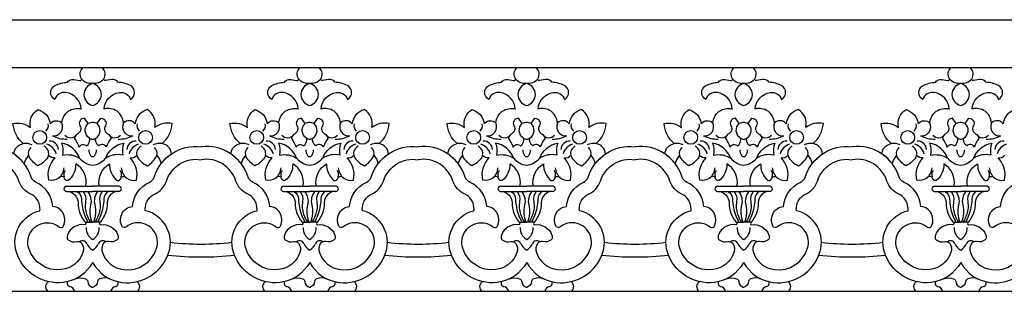
# Model space of a CAD drawing. Units: metres. Extents: x 47.2 to 120.5, y 189.8 to 198.6.
# Drawn here: x 95 to 95.6, y 190.7 to 190.9 of the extents above; entities that cross this region are included whole.
import ezdxf

# ---------------------------------------------------------------- set-up
doc = ezdxf.new("R2010")
doc.units = ezdxf.units.M
doc.header["$MEASUREMENT"] = 0
doc.layers.add('ALZADO', color=250, linetype='CONTINUOUS')

msp = doc.modelspace()

# ---------------------------------------------------------------- linework, layer by layer
at = {"layer": 'ALZADO'}
for p, q in [((91.19746, 190.88794), (95.84964, 190.88794)), ((91.30616, 190.85534), (95.74094, 190.85534)), ((94.98394, 190.77463), (95.00175, 190.77463)), ((94.98394, 190.77114), (95.00175, 190.77114)), ((95.01956, 190.77463), (95.00175, 190.77463)), ((95.01956, 190.77114), (95.00175, 190.77114)), ((95.13176, 190.77463), (95.14957, 190.77463)), ((95.13176, 190.77114), (95.14957, 190.77114)), ((95.16738, 190.77463), (95.14957, 190.77463)), ((95.16738, 190.77114), (95.14957, 190.77114)), ((95.27958, 190.77463), (95.29739, 190.77463)), ((95.27958, 190.77114), (95.29739, 190.77114)), ((95.3152, 190.77463), (95.29739, 190.77463)), ((95.3152, 190.77114), (95.29739, 190.77114)), ((95.42739, 190.77463), (95.4452, 190.77463)), ((95.42739, 190.77114), (95.4452, 190.77114)), ((95.46301, 190.77463), (95.4452, 190.77463)), ((95.46301, 190.77114), (95.4452, 190.77114)), ((95.57521, 190.77463), (95.59302, 190.77463)), ((95.57521, 190.77114), (95.59302, 190.77114)), ((95.61083, 190.77463), (95.59302, 190.77463)), ((95.61083, 190.77114), (95.59302, 190.77114)), ((94.99662, 190.75021), (95.00175, 190.75021)), ((95.00687, 190.75021), (95.00175, 190.75021)), ((95.14444, 190.75021), (95.14957, 190.75021)), ((95.15469, 190.75021), (95.14957, 190.75021)), ((95.29226, 190.75021), (95.29739, 190.75021)), ((95.30251, 190.75021), (95.29739, 190.75021)), ((95.44008, 190.75021), (95.4452, 190.75021)), ((95.45033, 190.75021), (95.4452, 190.75021)), ((95.5879, 190.75021), (95.59302, 190.75021)), ((95.59815, 190.75021), (95.59302, 190.75021)), ((91.19746, 190.70316), (95.84964, 190.70316))]:
    msp.add_line(p, q, dxfattribs=at)
for points in [[(94.99716, 190.77463, 0.324887), (94.99019, 190.7899, -0.238628), (94.98502, 190.77845, -0.414261), (94.98232, 190.78092, 0.413974), (94.9785, 190.78002, -0.169492), (94.97198, 190.77867, -0.2675), (94.97625, 190.79395, -0.302569), (94.97176, 190.79574, -0.210062), (94.96434, 190.78856, -0.143775), (94.95804, 190.79574, 0.095607), (94.95503, 190.79006, 0.080781), (94.948, 190.79664, -0.340067), (94.95445, 190.80361, -0.198111), (94.94748, 190.81731, -0.21571), (94.95939, 190.81461, -0.330676), (94.96456, 190.82674, -0.305343), (94.97288, 190.81708, -0.46522), (94.98075, 190.81776, -0.474422), (94.99401, 190.82719, 0.356905), (94.98367, 190.83842, 0.361594), (94.97603, 190.8337, -0.609032), (94.97603, 190.84314, -0.110247), (94.98457, 190.84538, -0.259022), (94.98749, 190.84718, -0.082041), (94.99311, 190.84651, 0.591328), (94.99423, 190.84763, -0.382493), (94.99533, 190.85534, -0.382493)], [(95.00633, 190.77463, -0.324887), (95.0133, 190.7899, 0.238628), (95.01847, 190.77845, 0.414261), (95.02117, 190.78092, -0.413974), (95.02499, 190.78002, 0.169492), (95.03151, 190.77867, 0.2675), (95.02724, 190.79395, 0.302569), (95.03174, 190.79574, 0.210062), (95.03915, 190.78856, 0.143775), (95.04545, 190.79574, -0.095607), (95.04846, 190.79006, -0.080781), (95.05549, 190.79664, 0.340067), (95.04905, 190.80361, 0.198111), (95.05601, 190.81731, 0.21571), (95.0441, 190.81461, 0.330676), (95.03893, 190.82674, 0.305343), (95.03061, 190.81708, 0.46522), (95.02274, 190.81776, 0.474422), (95.00948, 190.82719, -0.356905), (95.01982, 190.83842, -0.361594), (95.02746, 190.8337, 0.609032), (95.02746, 190.84314, 0.110247), (95.01892, 190.84538, 0.259022), (95.016, 190.84718, 0.082041), (95.01038, 190.84651, -0.591328), (95.00926, 190.84763, 0.382493), (95.00816, 190.85534, 0.382493)], [(95.14498, 190.77463, 0.324887), (95.13801, 190.7899, -0.238628), (95.13284, 190.77845, -0.414261), (95.13014, 190.78092, 0.413974), (95.12632, 190.78002, -0.169492), (95.1198, 190.77867, -0.2675), (95.12407, 190.79395, -0.302569), (95.11958, 190.79574, -0.210062), (95.11216, 190.78856, -0.143775), (95.10586, 190.79574, 0.095607), (95.10285, 190.79006, 0.080781), (95.09582, 190.79664, -0.340067), (95.10227, 190.80361, -0.198111), (95.0953, 190.81731, -0.21571), (95.10721, 190.81461, -0.330676), (95.11238, 190.82674, -0.305343), (95.1207, 190.81708, -0.46522), (95.12857, 190.81776, -0.474422), (95.14183, 190.82719, 0.356905), (95.13149, 190.83842, 0.361594), (95.12385, 190.8337, -0.609032), (95.12385, 190.84314, -0.110247), (95.13239, 190.84538, -0.259022), (95.13531, 190.84718, -0.082041), (95.14093, 190.84651, 0.591328), (95.14205, 190.84763, -0.382493), (95.14315, 190.85534, -0.382493)], [(95.15415, 190.77463, -0.324887), (95.16112, 190.7899, 0.238628), (95.16629, 190.77845, 0.414261), (95.16899, 190.78092, -0.413974), (95.17281, 190.78002, 0.169492), (95.17933, 190.77867, 0.2675), (95.17506, 190.79395, 0.302569), (95.17956, 190.79574, 0.210062), (95.18697, 190.78856, 0.143775), (95.19327, 190.79574, -0.095607), (95.19628, 190.79006, -0.080781), (95.20331, 190.79664, 0.340067), (95.19686, 190.80361, 0.198111), (95.20383, 190.81731, 0.21571), (95.19192, 190.81461, 0.330676), (95.18675, 190.82674, 0.305343), (95.17843, 190.81708, 0.46522), (95.17056, 190.81776, 0.474422), (95.1573, 190.82719, -0.356905), (95.16764, 190.83842, -0.361594), (95.17528, 190.8337, 0.609032), (95.17528, 190.84314, 0.110247), (95.16674, 190.84538, 0.259022), (95.16382, 190.84718, 0.082041), (95.1582, 190.84651, -0.591328), (95.15708, 190.84763, 0.382493), (95.15598, 190.85534, 0.382493)], [(95.2928, 190.77463, 0.324887), (95.28583, 190.7899, -0.238628), (95.28066, 190.77845, -0.414261), (95.27796, 190.78092, 0.413974), (95.27414, 190.78002, -0.169492), (95.26762, 190.77867, -0.2675), (95.27189, 190.79395, -0.302569), (95.26739, 190.79574, -0.210062), (95.25998, 190.78856, -0.143775), (95.25368, 190.79574, 0.095607), (95.25067, 190.79006, 0.080781), (95.24364, 190.79664, -0.340067), (95.25009, 190.80361, -0.198111), (95.24312, 190.81731, -0.21571), (95.25503, 190.81461, -0.330676), (95.2602, 190.82674, -0.305343), (95.26852, 190.81708, -0.46522), (95.27639, 190.81776, -0.474422), (95.28965, 190.82719, 0.356905), (95.27931, 190.83842, 0.361594), (95.27167, 190.8337, -0.609032), (95.27167, 190.84314, -0.110247), (95.28021, 190.84538, -0.259022), (95.28313, 190.84718, -0.082041), (95.28875, 190.84651, 0.591328), (95.28987, 190.84763, -0.382493), (95.29097, 190.85534, -0.382493)], [(95.30197, 190.77463, -0.324887), (95.30894, 190.7899, 0.238628), (95.31411, 190.77845, 0.414261), (95.31681, 190.78092, -0.413974), (95.32063, 190.78002, 0.169492), (95.32715, 190.77867, 0.2675), (95.32288, 190.79395, 0.302569), (95.32738, 190.79574, 0.210062), (95.33479, 190.78856, 0.143775), (95.34109, 190.79574, -0.095607), (95.3441, 190.79006, -0.080781), (95.35113, 190.79664, 0.340067), (95.34468, 190.80361, 0.198111), (95.35165, 190.81731, 0.21571), (95.33974, 190.81461, 0.330676), (95.33457, 190.82674, 0.305343), (95.32625, 190.81708, 0.46522), (95.31838, 190.81776, 0.474422), (95.30512, 190.82719, -0.356905), (95.31546, 190.83842, -0.361594), (95.3231, 190.8337, 0.609032), (95.3231, 190.84314, 0.110247), (95.31456, 190.84538, 0.259022), (95.31164, 190.84718, 0.082041), (95.30602, 190.84651, -0.591328), (95.3049, 190.84763, 0.382493), (95.3038, 190.85534, 0.382493)], [(95.44062, 190.77463, 0.324887), (95.43365, 190.7899, -0.238628), (95.42848, 190.77845, -0.414261), (95.42578, 190.78092, 0.413974), (95.42196, 190.78002, -0.169492), (95.41544, 190.77867, -0.2675), (95.41971, 190.79395, -0.302569), (95.41521, 190.79574, -0.210062), (95.4078, 190.78856, -0.143775), (95.4015, 190.79574, 0.095607), (95.39849, 190.79006, 0.080781), (95.39146, 190.79664, -0.340067), (95.39791, 190.80361, -0.198111), (95.39094, 190.81731, -0.21571), (95.40285, 190.81461, -0.330676), (95.40802, 190.82674, -0.305343), (95.41634, 190.81708, -0.46522), (95.42421, 190.81776, -0.474422), (95.43747, 190.82719, 0.356905), (95.42713, 190.83842, 0.361594), (95.41949, 190.8337, -0.609032), (95.41949, 190.84314, -0.110247), (95.42803, 190.84538, -0.259022), (95.43095, 190.84718, -0.082041), (95.43657, 190.84651, 0.591328), (95.43769, 190.84763, -0.382493), (95.43879, 190.85534, -0.382493)], [(95.44979, 190.77463, -0.324887), (95.45676, 190.7899, 0.238628), (95.46193, 190.77845, 0.414261), (95.46463, 190.78092, -0.413974), (95.46845, 190.78002, 0.169492), (95.47497, 190.77867, 0.2675), (95.4707, 190.79395, 0.302569), (95.4752, 190.79574, 0.210062), (95.48261, 190.78856, 0.143775), (95.48891, 190.79574, -0.095607), (95.49192, 190.79006, -0.080781), (95.49895, 190.79664, 0.340067), (95.4925, 190.80361, 0.198111), (95.49947, 190.81731, 0.21571), (95.48756, 190.81461, 0.330676), (95.48239, 190.82674, 0.305343), (95.47407, 190.81708, 0.46522), (95.4662, 190.81776, 0.474422), (95.45294, 190.82719, -0.356905), (95.46328, 190.83842, -0.361594), (95.47092, 190.8337, 0.609032), (95.47092, 190.84314, 0.110247), (95.46238, 190.84538, 0.259022), (95.45946, 190.84718, 0.082041), (95.45384, 190.84651, -0.591328), (95.45272, 190.84763, 0.382493), (95.45162, 190.85534, 0.382493)], [(95.58844, 190.77463, 0.324887), (95.58147, 190.7899, -0.238628), (95.5763, 190.77845, -0.414261), (95.5736, 190.78092, 0.413974), (95.56978, 190.78002, -0.169492), (95.56326, 190.77867, -0.2675), (95.56753, 190.79395, -0.302569), (95.56303, 190.79574, -0.210062), (95.55562, 190.78856, -0.143775), (95.54932, 190.79574, 0.095607), (95.54631, 190.79006, 0.080781), (95.53928, 190.79664, -0.340067), (95.54573, 190.80361, -0.198111), (95.53876, 190.81731, -0.21571), (95.55067, 190.81461, -0.330676), (95.55584, 190.82674, -0.305343), (95.56416, 190.81708, -0.46522), (95.57203, 190.81776, -0.474422), (95.58529, 190.82719, 0.356905), (95.57495, 190.83842, 0.361594), (95.56731, 190.8337, -0.609032), (95.56731, 190.84314, -0.110247), (95.57585, 190.84538, -0.259022), (95.57877, 190.84718, -0.082041), (95.58439, 190.84651, 0.591328), (95.58551, 190.84763, -0.382493), (95.58661, 190.85534, -0.382493)], [(95.63021, 190.82674, 0.305343), (95.62189, 190.81708, 0.46522), (95.61402, 190.81776, 0.474422), (95.60076, 190.82719, -0.356905), (95.6111, 190.83842, -0.361594), (95.61874, 190.8337, 0.609032), (95.61874, 190.84314, 0.110247), (95.6102, 190.84538, 0.259022), (95.60728, 190.84718, 0.082041), (95.60166, 190.84651, -0.591328), (95.60054, 190.84763, 0.382493), (95.59944, 190.85534, 0.382493)], [(94.99873, 190.81731), (94.99626, 190.8209, 0.589659), (94.99311, 190.81573, -0.424222), (94.99154, 190.81034, 0.237204), (94.98929, 190.8072, -0.073548), (94.99244, 190.80113, -0.54911), (94.99761, 190.80203, 0.30648), (94.99963, 190.80742, -0.498518), (94.99873, 190.81731, -2.25687)], [(95.00476, 190.81731), (95.00723, 190.8209, -0.589659), (95.01038, 190.81573, 0.424222), (95.01195, 190.81034, -0.237204), (95.0142, 190.8072, 0.073548), (95.01106, 190.80113, 0.54911), (95.00588, 190.80203, -0.30648), (95.00386, 190.80742, 0.498518), (95.00476, 190.81731, 2.25687)], [(95.14655, 190.81731), (95.14408, 190.8209, 0.589659), (95.14093, 190.81573, -0.424222), (95.13936, 190.81034, 0.237204), (95.13711, 190.8072, -0.073548), (95.14026, 190.80113, -0.54911), (95.14543, 190.80203, 0.30648), (95.14745, 190.80742, -0.498518), (95.14655, 190.81731, -2.25687)], [(95.15258, 190.81731), (95.15505, 190.8209, -0.589659), (95.1582, 190.81573, 0.424222), (95.15977, 190.81034, -0.237204), (95.16202, 190.8072, 0.073548), (95.15887, 190.80113, 0.54911), (95.1537, 190.80203, -0.30648), (95.15168, 190.80742, 0.498518), (95.15258, 190.81731, 2.25687)], [(95.29437, 190.81731), (95.2919, 190.8209, 0.589659), (95.28875, 190.81573, -0.424222), (95.28718, 190.81034, 0.237204), (95.28493, 190.8072, -0.073548), (95.28808, 190.80113, -0.54911), (95.29325, 190.80203, 0.30648), (95.29527, 190.80742, -0.498518), (95.29437, 190.81731, -2.25687)], [(95.3004, 190.81731), (95.30287, 190.8209, -0.589659), (95.30602, 190.81573, 0.424222), (95.30759, 190.81034, -0.237204), (95.30984, 190.8072, 0.073548), (95.30669, 190.80113, 0.54911), (95.30152, 190.80203, -0.30648), (95.2995, 190.80742, 0.498518), (95.3004, 190.81731, 2.25687)], [(95.44219, 190.81731), (95.43972, 190.8209, 0.589659), (95.43657, 190.81573, -0.424222), (95.435, 190.81034, 0.237204), (95.43275, 190.8072, -0.073548), (95.4359, 190.80113, -0.54911), (95.44107, 190.80203, 0.30648), (95.44309, 190.80742, -0.498518), (95.44219, 190.81731, -2.25687)], [(95.44822, 190.81731), (95.45069, 190.8209, -0.589659), (95.45384, 190.81573, 0.424222), (95.45541, 190.81034, -0.237204), (95.45766, 190.8072, 0.073548), (95.45451, 190.80113, 0.54911), (95.44934, 190.80203, -0.30648), (95.44732, 190.80742, 0.498518), (95.44822, 190.81731, 2.25687)], [(95.59001, 190.81731), (95.58754, 190.8209, 0.589659), (95.58439, 190.81573, -0.424222), (95.58282, 190.81034, 0.237204), (95.58057, 190.8072, -0.073548), (95.58372, 190.80113, -0.54911), (95.58889, 190.80203, 0.30648), (95.59091, 190.80742, -0.498518), (95.59001, 190.81731, -2.25687)], [(95.59604, 190.81731), (95.59851, 190.8209, -0.589659), (95.60166, 190.81573, 0.424222), (95.60323, 190.81034, -0.237204), (95.60548, 190.8072, 0.073548), (95.60233, 190.80113, 0.54911), (95.59716, 190.80203, -0.30648), (95.59514, 190.80742, 0.498518), (95.59604, 190.81731, 2.25687)], [(94.99662, 190.75021, -0.604861), (94.99635, 190.74836, 0.358403), (94.98456, 190.74145, 0.142249), (94.9844, 190.73919, 0.177219), (94.98503, 190.7382, 0.231865), (94.99095, 190.73699, -0.311981), (94.99425, 190.73579, -0.240503), (94.99515, 190.72964, -0.288867), (94.98063, 190.71788, -0.360688), (94.9582, 190.73239, -0.494724), (94.97052, 190.74984, -0.177757), (94.97842, 190.74727, 0.245329), (94.98136, 190.74672, 0.560346), (94.97456, 190.76086, 0.281039), (94.96317, 190.7772, -0.215008), (94.95986, 190.78088, 0.358321), (94.92784, 190.80154, 0.358321)], [(94.98052, 190.80405, -0.128886), (94.9812, 190.79574, -0.205475), (94.99289, 190.79372, 0.259346), (94.98052, 190.80405, -10.572546)], [(95.00687, 190.75021, 0.604861), (95.00714, 190.74836, -0.358403), (95.01893, 190.74145, -0.142249), (95.01909, 190.73919, -0.177219), (95.01846, 190.7382, -0.231865), (95.01254, 190.73699, 0.311981), (95.00924, 190.73579, 0.240503), (95.00834, 190.72964, 0.288867), (95.02286, 190.71788, 0.360688), (95.04529, 190.73239, 0.494724), (95.03297, 190.74984, 0.177757), (95.02507, 190.74727, -0.245329), (95.02213, 190.74672, -0.560346), (95.02893, 190.76086, -0.281039), (95.04033, 190.7772, 0.215008), (95.04363, 190.78088, -0.358321), (95.07566, 190.80154, -0.358321)], [(95.02297, 190.80405, 0.128886), (95.02229, 190.79574, 0.205475), (95.01061, 190.79372, -0.259346), (95.02297, 190.80405, 10.572546)], [(95.14444, 190.75021, -0.604861), (95.14417, 190.74836, 0.358403), (95.13238, 190.74145, 0.142249), (95.13222, 190.73919, 0.177219), (95.13285, 190.7382, 0.231865), (95.13877, 190.73699, -0.311981), (95.14207, 190.73579, -0.240503), (95.14297, 190.72964, -0.288867), (95.12845, 190.71788, -0.360688), (95.10602, 190.73239, -0.494724), (95.11834, 190.74984, -0.177757), (95.12624, 190.74727, 0.245329), (95.12918, 190.74672, 0.560346), (95.12238, 190.76086, 0.281039), (95.11099, 190.7772, -0.215008), (95.10768, 190.78088, 0.358321), (95.07566, 190.80154, 0.358321)], [(95.12834, 190.80405, -0.128886), (95.12902, 190.79574, -0.205475), (95.14071, 190.79372, 0.259346), (95.12834, 190.80405, -10.572546)], [(95.15469, 190.75021, 0.604861), (95.15496, 190.74836, -0.358403), (95.16675, 190.74145, -0.142249), (95.16691, 190.73919, -0.177219), (95.16628, 190.7382, -0.231865), (95.16036, 190.73699, 0.311981), (95.15706, 190.73579, 0.240503), (95.15616, 190.72964, 0.288867), (95.17068, 190.71788, 0.360688), (95.19311, 190.73239, 0.494724), (95.18079, 190.74984, 0.177757), (95.17289, 190.74727, -0.245329), (95.16995, 190.74672, -0.560346), (95.17675, 190.76086, -0.281039), (95.18815, 190.7772, 0.215008), (95.19145, 190.78088, -0.358321), (95.22348, 190.80154, -0.358321)], [(95.17079, 190.80405, 0.128886), (95.17011, 190.79574, 0.205475), (95.15843, 190.79372, -0.259346), (95.17079, 190.80405, 10.572546)], [(95.29226, 190.75021, -0.604861), (95.29199, 190.74836, 0.358403), (95.2802, 190.74145, 0.142249), (95.28004, 190.73919, 0.177219), (95.28067, 190.7382, 0.231865), (95.28659, 190.73699, -0.311981), (95.28989, 190.73579, -0.240503), (95.29079, 190.72964, -0.288867), (95.27627, 190.71788, -0.360688), (95.25384, 190.73239, -0.494724), (95.26616, 190.74984, -0.177757), (95.27406, 190.74727, 0.245329), (95.277, 190.74672, 0.560346), (95.2702, 190.76086, 0.281039), (95.25881, 190.7772, -0.215008), (95.2555, 190.78088, 0.358321), (95.22348, 190.80154, 0.358321)], [(95.27616, 190.80405, -0.128886), (95.27684, 190.79574, -0.205475), (95.28853, 190.79372, 0.259346), (95.27616, 190.80405, -10.572546)], [(95.30251, 190.75021, 0.604861), (95.30278, 190.74836, -0.358403), (95.31457, 190.74145, -0.142249), (95.31473, 190.73919, -0.177219), (95.3141, 190.7382, -0.231865), (95.30818, 190.73699, 0.311981), (95.30488, 190.73579, 0.240503), (95.30398, 190.72964, 0.288867), (95.3185, 190.71788, 0.360688), (95.34093, 190.73239, 0.494724), (95.32861, 190.74984, 0.177757), (95.32071, 190.74727, -0.245329), (95.31777, 190.74672, -0.560346), (95.32457, 190.76086, -0.281039), (95.33596, 190.7772, 0.215008), (95.33927, 190.78088, -0.358321), (95.37129, 190.80154, -0.358321)], [(95.31861, 190.80405, 0.128886), (95.31793, 190.79574, 0.205475), (95.30624, 190.79372, -0.259346), (95.31861, 190.80405, 10.572546)], [(95.44008, 190.75021, -0.604861), (95.43981, 190.74836, 0.358403), (95.42802, 190.74145, 0.142249), (95.42786, 190.73919, 0.177219), (95.42849, 190.7382, 0.231865), (95.43441, 190.73699, -0.311981), (95.43771, 190.73579, -0.240503), (95.43861, 190.72964, -0.288867), (95.42409, 190.71788, -0.360688), (95.40166, 190.73239, -0.494724), (95.41398, 190.74984, -0.177757), (95.42188, 190.74727, 0.245329), (95.42482, 190.74672, 0.560346), (95.41802, 190.76086, 0.281039), (95.40663, 190.7772, -0.215008), (95.40332, 190.78088, 0.358321), (95.37129, 190.80154, 0.358321)], [(95.42398, 190.80405, -0.128886), (95.42466, 190.79574, -0.205475), (95.43635, 190.79372, 0.259346), (95.42398, 190.80405, -10.572546)], [(95.45033, 190.75021, 0.604861), (95.4506, 190.74836, -0.358403), (95.46239, 190.74145, -0.142249), (95.46255, 190.73919, -0.177219), (95.46192, 190.7382, -0.231865), (95.456, 190.73699, 0.311981), (95.4527, 190.73579, 0.240503), (95.4518, 190.72964, 0.288867), (95.46632, 190.71788, 0.360688), (95.48875, 190.73239, 0.494724), (95.47643, 190.74984, 0.177757), (95.46853, 190.74727, -0.245329), (95.46559, 190.74672, -0.560346), (95.47239, 190.76086, -0.281039), (95.48378, 190.7772, 0.215008), (95.48709, 190.78088, -0.358321), (95.51911, 190.80154, -0.358321)], [(95.46643, 190.80405, 0.128886), (95.46575, 190.79574, 0.205475), (95.45406, 190.79372, -0.259346), (95.46643, 190.80405, 10.572546)], [(95.5879, 190.75021, -0.604861), (95.58763, 190.74836, 0.358403), (95.57584, 190.74145, 0.142249), (95.57568, 190.73919, 0.177219), (95.57631, 190.7382, 0.231865), (95.58223, 190.73699, -0.311981), (95.58553, 190.73579, -0.240503), (95.58643, 190.72964, -0.288867), (95.57191, 190.71788, -0.360688), (95.54948, 190.73239, -0.494724), (95.5618, 190.74984, -0.177757), (95.5697, 190.74727, 0.245329), (95.57264, 190.74672, 0.560346), (95.56584, 190.76086, 0.281039), (95.55444, 190.7772, -0.215008), (95.55114, 190.78088, 0.358321), (95.51911, 190.80154, 0.358321)], [(95.5718, 190.80405, -0.128886), (95.57248, 190.79574, -0.205475), (95.58416, 190.79372, 0.259346), (95.5718, 190.80405, -10.572546)], [(95.59815, 190.75021, 0.604861), (95.59842, 190.74836, -0.358403), (95.61021, 190.74145, -0.142249), (95.61037, 190.73919, -0.177219), (95.60974, 190.7382, -0.231865), (95.60382, 190.73699, 0.311981), (95.60052, 190.73579, 0.240503), (95.59962, 190.72964, 0.288867), (95.61414, 190.71788, 0.360688), (95.63657, 190.73239, 0.494724), (95.62425, 190.74984, 0.177757), (95.61635, 190.74727, -0.245329), (95.61341, 190.74672, -0.560346), (95.62021, 190.76086, -0.281039), (95.6316, 190.7772, 0.215008), (95.63491, 190.78088, -0.358321), (95.66693, 190.80154, -0.358321)], [(95.61425, 190.80405, 0.128886), (95.61357, 190.79574, 0.205475), (95.60188, 190.79372, -0.259346), (95.61425, 190.80405, 10.572546)], [(95.59761, 190.77463, -0.324887), (95.60458, 190.7899, 0.238628), (95.60975, 190.77845, 0.414261), (95.61245, 190.78092, -0.413974), (95.61627, 190.78002, 0.169492), (95.62279, 190.77867, 0.2675), (95.61852, 190.79395, 0.302569), (95.62301, 190.79574, 0.210062)], [(95.00175, 190.72285, -0.244906), (94.98166, 190.70916, -0.360688), (94.94982, 190.72976, -0.434161), (94.96581, 190.75801, 0.078718), (94.96579, 190.76032, 0.281039), (94.95963, 190.76916, -0.215008), (94.95149, 190.7782, 0.371931), (94.92784, 190.79267)], [(95.00175, 190.72285, 0.244906), (95.02183, 190.70916, 0.360688), (95.05367, 190.72976, 0.434161), (95.03768, 190.75801, -0.078718), (95.0377, 190.76032, -0.281039), (95.04386, 190.76916, 0.215008), (95.052, 190.7782, -0.371931), (95.07566, 190.79267)], [(95.14957, 190.72285, -0.244906), (95.12948, 190.70916, -0.360688), (95.09764, 190.72976, -0.434161), (95.11363, 190.75801, 0.078718), (95.11361, 190.76032, 0.281039), (95.10745, 190.76916, -0.215008), (95.09931, 190.7782, 0.371931), (95.07566, 190.79267)], [(95.14957, 190.72285, 0.244906), (95.16965, 190.70916, 0.360688), (95.20149, 190.72976, 0.434161), (95.1855, 190.75801, -0.078718), (95.18552, 190.76032, -0.281039), (95.19168, 190.76916, 0.215008), (95.19982, 190.7782, -0.371931), (95.22348, 190.79267)], [(95.29739, 190.72285, -0.244906), (95.2773, 190.70916, -0.360688), (95.24546, 190.72976, -0.434161), (95.26145, 190.75801, 0.078718), (95.26143, 190.76032, 0.281039), (95.25527, 190.76916, -0.215008), (95.24713, 190.7782, 0.371931), (95.22348, 190.79267)], [(95.29739, 190.72285, 0.244906), (95.31747, 190.70916, 0.360688), (95.34931, 190.72976, 0.434161), (95.33332, 190.75801, -0.078718), (95.33334, 190.76032, -0.281039), (95.3395, 190.76916, 0.215008), (95.34764, 190.7782, -0.371931), (95.37129, 190.79267)], [(95.4452, 190.72285, -0.244906), (95.42512, 190.70916, -0.360688), (95.39328, 190.72976, -0.434161), (95.40927, 190.75801, 0.078718), (95.40925, 190.76032, 0.281039), (95.40309, 190.76916, -0.215008), (95.39495, 190.7782, 0.371931), (95.37129, 190.79267)], [(95.4452, 190.72285, 0.244906), (95.46529, 190.70916, 0.360688), (95.49713, 190.72976, 0.434161), (95.48114, 190.75801, -0.078718), (95.48116, 190.76032, -0.281039), (95.48732, 190.76916, 0.215008), (95.49546, 190.7782, -0.371931), (95.51911, 190.79267)], [(95.59302, 190.72285, -0.244906), (95.57294, 190.70916, -0.360688), (95.5411, 190.72976, -0.434161), (95.55709, 190.75801, 0.078718), (95.55707, 190.76032, 0.281039), (95.55091, 190.76916, -0.215008), (95.54277, 190.7782, 0.371931), (95.51911, 190.79267)], [(95.59302, 190.72285, 0.244906), (95.61311, 190.70916, 0.360688), (95.64495, 190.72976, 0.434161), (95.62896, 190.75801, -0.078718), (95.62898, 190.76032, -0.281039), (95.63514, 190.76916, 0.215008), (95.64328, 190.7782, -0.371931), (95.66693, 190.79267)], [(94.98394, 190.77114, -0.413973), (94.99184, 190.76324, 0.177053), (94.99662, 190.75021, 0.464094)], [(94.99086, 190.77114, -0.282843), (94.99419, 190.76591, 0.090665), (94.99645, 190.75456, 0.03499), (94.99853, 190.75021, 0.03499)], [(94.99517, 190.77114, -0.220586), (94.99694, 190.76414, 0.134249), (94.99762, 190.75553, 0.053805), (95.00022, 190.75021, 0.053805)], [(94.99831, 190.77114, -0.226557), (95.00036, 190.76189, 0.149359), (95.00118, 190.75021, 0.149359)], [(95.00518, 190.77114, 0.226557), (95.00313, 190.76189, -0.149359), (95.00231, 190.75021, -0.149359)], [(95.00832, 190.77114, 0.220586), (95.00656, 190.76414, -0.134249), (95.00587, 190.75553, -0.053805), (95.00327, 190.75021, -0.053805)], [(95.01263, 190.77114, 0.282843), (95.0093, 190.76591, -0.090665), (95.00705, 190.75456, -0.03499), (95.00496, 190.75021, -0.03499)], [(95.01956, 190.77114, 0.413973), (95.01165, 190.76324, -0.177053), (95.00687, 190.75021, -0.464094)], [(95.13176, 190.77114, -0.413973), (95.13966, 190.76324, 0.177053), (95.14444, 190.75021, 0.464094)], [(95.13868, 190.77114, -0.282843), (95.14201, 190.76591, 0.090665), (95.14427, 190.75456, 0.03499), (95.14635, 190.75021, 0.03499)], [(95.14299, 190.77114, -0.220586), (95.14476, 190.76414, 0.134249), (95.14544, 190.75553, 0.053805), (95.14804, 190.75021, 0.053805)], [(95.14613, 190.77114, -0.226557), (95.14818, 190.76189, 0.149359), (95.149, 190.75021, 0.149359)], [(95.153, 190.77114, 0.226557), (95.15095, 190.76189, -0.149359), (95.15013, 190.75021, -0.149359)], [(95.15614, 190.77114, 0.220586), (95.15438, 190.76414, -0.134249), (95.15369, 190.75553, -0.053805), (95.15109, 190.75021, -0.053805)], [(95.16045, 190.77114, 0.282843), (95.15712, 190.76591, -0.090665), (95.15486, 190.75456, -0.03499), (95.15278, 190.75021, -0.03499)], [(95.16738, 190.77114, 0.413973), (95.15947, 190.76324, -0.177053), (95.15469, 190.75021, -0.464094)], [(95.27958, 190.77114, -0.413973), (95.28748, 190.76324, 0.177053), (95.29226, 190.75021, 0.464094)], [(95.2865, 190.77114, -0.282843), (95.28983, 190.76591, 0.090665), (95.29209, 190.75456, 0.03499), (95.29417, 190.75021, 0.03499)], [(95.29081, 190.77114, -0.220586), (95.29258, 190.76414, 0.134249), (95.29326, 190.75553, 0.053805), (95.29586, 190.75021, 0.053805)], [(95.29395, 190.77114, -0.226557), (95.296, 190.76189, 0.149359), (95.29682, 190.75021, 0.149359)], [(95.30082, 190.77114, 0.226557), (95.29877, 190.76189, -0.149359), (95.29795, 190.75021, -0.149359)], [(95.30396, 190.77114, 0.220586), (95.30219, 190.76414, -0.134249), (95.30151, 190.75553, -0.053805), (95.29891, 190.75021, -0.053805)], [(95.30827, 190.77114, 0.282843), (95.30494, 190.76591, -0.090665), (95.30268, 190.75456, -0.03499), (95.3006, 190.75021, -0.03499)], [(95.3152, 190.77114, 0.413973), (95.30729, 190.76324, -0.177053), (95.30251, 190.75021, -0.464094)], [(95.42739, 190.77114, -0.413973), (95.4353, 190.76324, 0.177053), (95.44008, 190.75021, 0.464094)], [(95.43432, 190.77114, -0.282843), (95.43765, 190.76591, 0.090665), (95.43991, 190.75456, 0.03499), (95.44199, 190.75021, 0.03499)], [(95.43863, 190.77114, -0.220586), (95.4404, 190.76414, 0.134249), (95.44108, 190.75553, 0.053805), (95.44368, 190.75021, 0.053805)], [(95.44177, 190.77114, -0.226557), (95.44382, 190.76189, 0.149359), (95.44464, 190.75021, 0.149359)], [(95.44864, 190.77114, 0.226557), (95.44659, 190.76189, -0.149359), (95.44577, 190.75021, -0.149359)], [(95.45178, 190.77114, 0.220586), (95.45001, 190.76414, -0.134249), (95.44933, 190.75553, -0.053805), (95.44673, 190.75021, -0.053805)], [(95.45609, 190.77114, 0.282843), (95.45276, 190.76591, -0.090665), (95.4505, 190.75456, -0.03499), (95.44842, 190.75021, -0.03499)], [(95.46301, 190.77114, 0.413973), (95.45511, 190.76324, -0.177053), (95.45033, 190.75021, -0.464094)], [(95.57521, 190.77114, -0.413973), (95.58312, 190.76324, 0.177053), (95.5879, 190.75021, 0.464094)], [(95.58214, 190.77114, -0.282843), (95.58547, 190.76591, 0.090665), (95.58773, 190.75456, 0.03499), (95.58981, 190.75021, 0.03499)], [(95.58645, 190.77114, -0.220586), (95.58821, 190.76414, 0.134249), (95.5889, 190.75553, 0.053805), (95.5915, 190.75021, 0.053805)], [(95.58959, 190.77114, -0.226557), (95.59164, 190.76189, 0.149359), (95.59246, 190.75021, 0.149359)], [(95.59646, 190.77114, 0.226557), (95.59441, 190.76189, -0.149359), (95.59359, 190.75021, -0.149359)], [(95.5996, 190.77114, 0.220586), (95.59783, 190.76414, -0.134249), (95.59715, 190.75553, -0.053805), (95.59455, 190.75021, -0.053805)], [(95.60391, 190.77114, 0.282843), (95.60058, 190.76591, -0.090665), (95.59832, 190.75456, -0.03499), (95.59624, 190.75021, -0.03499)], [(95.61083, 190.77114, 0.413973), (95.60293, 190.76324, -0.177053), (95.59815, 190.75021, -0.464094)], [(95.09662, 190.73625, -0.026805), (95.07566, 190.73507, -0.02675), (95.05473, 190.73625)], [(95.24444, 190.73625, -0.026805), (95.22348, 190.73507, -0.02675), (95.20255, 190.73625)], [(95.39226, 190.73625, -0.026805), (95.37129, 190.73507, -0.02675), (95.35037, 190.73625)], [(95.54008, 190.73625, -0.026805), (95.51911, 190.73507, -0.02675), (95.49819, 190.73625)], [(95.09841, 190.72761, -0.027818), (95.07568, 190.72629, -0.027818), (95.05294, 190.72761)], [(95.24623, 190.72761, -0.027818), (95.2235, 190.72629, -0.027818), (95.20076, 190.72761)], [(95.39405, 190.72761, -0.027818), (95.37131, 190.72629, -0.027818), (95.34858, 190.72761)], [(95.54187, 190.72761, -0.027818), (95.51913, 190.72629, -0.027818), (95.4964, 190.72761)], [(94.98999, 190.71159, -0.188807), (94.99687, 190.71169, -0.281259), (94.99837, 190.70978, 0.301825), (95.00175, 190.70578, 0.301825)], [(95.0135, 190.71159, 0.188807), (95.00662, 190.71169, 0.281259), (95.00512, 190.70978, -0.301825), (95.00175, 190.70578, -0.301825)], [(95.13781, 190.71159, -0.188807), (95.14469, 190.71169, -0.281259), (95.14619, 190.70978, 0.301825), (95.14957, 190.70578, 0.301825)], [(95.16132, 190.71159, 0.188807), (95.15444, 190.71169, 0.281259), (95.15294, 190.70978, -0.301825), (95.14957, 190.70578, -0.301825)], [(95.28563, 190.71159, -0.188807), (95.29251, 190.71169, -0.281259), (95.29401, 190.70978, 0.301825), (95.29739, 190.70578, 0.301825)], [(95.30914, 190.71159, 0.188807), (95.30226, 190.71169, 0.281259), (95.30076, 190.70978, -0.301825), (95.29739, 190.70578, -0.301825)], [(95.43345, 190.71159, -0.188807), (95.44033, 190.71169, -0.281259), (95.44183, 190.70978, 0.301825), (95.4452, 190.70578, 0.301825)], [(95.45696, 190.71159, 0.188807), (95.45008, 190.71169, 0.281259), (95.44858, 190.70978, -0.301825), (95.4452, 190.70578, -0.301825)], [(95.58127, 190.71159, -0.188807), (95.58815, 190.71169, -0.281259), (95.58965, 190.70978, 0.301825), (95.59302, 190.70578, 0.301825)], [(95.60478, 190.71159, 0.188807), (95.5979, 190.71169, 0.281259), (95.5964, 190.70978, -0.301825), (95.59302, 190.70578, -0.301825)]]:
    msp.add_lwpolyline(points, format="xyb", dxfattribs=at)
for centre in [(94.96569, 190.80787), (95.03781, 190.80787), (95.11351, 190.80787), (95.18563, 190.80787), (95.26133, 190.80787), (95.33344, 190.80787), (95.40915, 190.80787), (95.48126, 190.80787), (95.55696, 190.80787)]:
    msp.add_circle(centre, 0.00468, dxfattribs=at)
for centre, radius, start, end in [((95.00073, 190.85348), 0.00874, 222.03461, 276.69591), ((95.0034, 190.83707), 0.0076, 102.58399, 257.41601), ((95.00276, 190.85348), 0.00874, 263.30409, 317.96539), ((95.00009, 190.83707), 0.0076, 282.58399, 77.41601), ((95.14855, 190.85348), 0.00874, 222.03461, 276.69591), ((95.15122, 190.83707), 0.0076, 102.58399, 257.41601), ((95.15058, 190.85348), 0.00874, 263.30409, 317.96539), ((95.14791, 190.83707), 0.0076, 282.58399, 77.41601), ((95.29637, 190.85348), 0.00874, 222.03461, 276.69591), ((95.29904, 190.83707), 0.0076, 102.58399, 257.41601), ((95.2984, 190.85348), 0.00874, 263.30409, 317.96539), ((95.29573, 190.83707), 0.0076, 282.58399, 77.41601), ((95.44419, 190.85348), 0.00874, 222.03461, 276.69591), ((95.44686, 190.83707), 0.0076, 102.58399, 257.41601), ((95.44622, 190.85348), 0.00874, 263.30409, 317.96539), ((95.44355, 190.83707), 0.0076, 282.58399, 77.41601), ((95.59201, 190.85348), 0.00874, 222.03461, 276.69591), ((95.59468, 190.83707), 0.0076, 102.58399, 257.41601), ((95.59404, 190.85348), 0.00874, 263.30409, 317.96539), ((95.59137, 190.83707), 0.0076, 282.58399, 77.41601), ((94.96634, 190.81601), 0.0053, 313.02672, 11.64576), ((94.97516, 190.81513), 0.00617, 263.37908, 25.22348), ((95.00221, 190.81022), 0.0079, 93.40527, 116.17984), ((95.00128, 190.81022), 0.0079, 63.82016, 86.59473), ((95.02833, 190.81513), 0.00617, 154.77652, 276.62092), ((95.03715, 190.81601), 0.0053, 168.35424, 226.97328), ((95.11416, 190.81601), 0.0053, 313.02672, 11.64576), ((95.12298, 190.81513), 0.00617, 263.37908, 25.22348), ((95.15003, 190.81022), 0.0079, 93.40527, 116.17984), ((95.1491, 190.81022), 0.0079, 63.82016, 86.59473), ((95.17615, 190.81513), 0.00617, 154.77652, 276.62092), ((95.18497, 190.81601), 0.0053, 168.35424, 226.97328), ((95.26198, 190.81601), 0.0053, 313.02672, 11.64576), ((95.2708, 190.81513), 0.00617, 263.37908, 25.22348), ((95.29785, 190.81022), 0.0079, 93.40527, 116.17984), ((95.29692, 190.81022), 0.0079, 63.82016, 86.59473), ((95.32397, 190.81513), 0.00617, 154.77652, 276.62092), ((95.33279, 190.81601), 0.0053, 168.35424, 226.97328), ((95.4098, 190.81601), 0.0053, 313.02672, 11.64576), ((95.41862, 190.81513), 0.00617, 263.37908, 25.22348), ((95.44567, 190.81022), 0.0079, 93.40527, 116.17984), ((95.44474, 190.81022), 0.0079, 63.82016, 86.59473), ((95.47179, 190.81513), 0.00617, 154.77652, 276.62092), ((95.48061, 190.81601), 0.0053, 168.35424, 226.97328), ((95.55762, 190.81601), 0.0053, 313.02672, 11.64576), ((95.56644, 190.81513), 0.00617, 263.37908, 25.22348), ((95.59349, 190.81022), 0.0079, 93.40527, 116.17984), ((95.59256, 190.81022), 0.0079, 63.82016, 86.59473), ((95.61961, 190.81513), 0.00617, 154.77652, 276.62092), ((94.98357, 190.82626), 0.01952, 242.14877, 272.26305), ((94.98666, 190.81263), 0.00502, 219.29827, 327.45271), ((95.01684, 190.81263), 0.00502, 212.54729, 320.70173), ((95.01992, 190.82626), 0.01952, 267.73695, 297.85123), ((95.13139, 190.82626), 0.01952, 242.14877, 272.26305), ((95.13448, 190.81263), 0.00502, 219.29827, 327.45271), ((95.16466, 190.81263), 0.00502, 212.54729, 320.70173), ((95.16774, 190.82626), 0.01952, 267.73695, 297.85123), ((95.27921, 190.82626), 0.01952, 242.14877, 272.26305), ((95.2823, 190.81263), 0.00502, 219.29827, 327.45271), ((95.31247, 190.81263), 0.00502, 212.54729, 320.70173), ((95.31556, 190.82626), 0.01952, 267.73695, 297.85123), ((95.42703, 190.82626), 0.01952, 242.14877, 272.26305), ((95.43012, 190.81263), 0.00502, 219.29827, 327.45271), ((95.46029, 190.81263), 0.00502, 212.54729, 320.70173), ((95.46338, 190.82626), 0.01952, 267.73695, 297.85123), ((95.57485, 190.82626), 0.01952, 242.14877, 272.26305), ((95.57793, 190.81263), 0.00502, 219.29827, 327.45271), ((95.60811, 190.81263), 0.00502, 212.54729, 320.70173), ((95.6112, 190.82626), 0.01952, 267.73695, 297.85123), ((94.95602, 190.79329), 0.01044, 64.49043, 98.66931), ((94.96626, 190.79674), 0.00558, 349.69307, 65.16066), ((94.96801, 190.79433), 0.00921, 14.55247, 73.48442), ((94.97237, 190.79927), 0.00613, 2.72291, 91.56634), ((95.00168, 190.81014), 0.0034, 233.03912, 271.16372), ((95.00181, 190.81014), 0.0034, 268.83628, 306.96088), ((95.03112, 190.79927), 0.00613, 88.43366, 177.27709), ((95.03548, 190.79433), 0.00921, 106.51558, 165.44753), ((95.03723, 190.79674), 0.00558, 114.83934, 190.30693), ((95.04747, 190.79329), 0.01044, 81.33069, 115.50957), ((95.10384, 190.79329), 0.01044, 64.49043, 98.66931), ((95.11408, 190.79674), 0.00558, 349.69307, 65.16066), ((95.11583, 190.79433), 0.00921, 14.55247, 73.48442), ((95.12019, 190.79927), 0.00613, 2.72291, 91.56634), ((95.1495, 190.81014), 0.0034, 233.03912, 271.16372), ((95.14963, 190.81014), 0.0034, 268.83628, 306.96088), ((95.17894, 190.79927), 0.00613, 88.43366, 177.27709), ((95.1833, 190.79433), 0.00921, 106.51558, 165.44753), ((95.18505, 190.79674), 0.00558, 114.83934, 190.30693), ((95.19529, 190.79329), 0.01044, 81.33069, 115.50957), ((95.25166, 190.79329), 0.01044, 64.49043, 98.66931), ((95.2619, 190.79674), 0.00558, 349.69307, 65.16066), ((95.26365, 190.79433), 0.00921, 14.55247, 73.48442), ((95.26801, 190.79927), 0.00613, 2.72291, 91.56634), ((95.29732, 190.81014), 0.0034, 233.03912, 271.16372), ((95.29745, 190.81014), 0.0034, 268.83628, 306.96088), ((95.32676, 190.79927), 0.00613, 88.43366, 177.27709), ((95.33112, 190.79433), 0.00921, 106.51558, 165.44753), ((95.33287, 190.79674), 0.00558, 114.83934, 190.30693), ((95.34311, 190.79329), 0.01044, 81.33069, 115.50957), ((95.39948, 190.79329), 0.01044, 64.49043, 98.66931), ((95.40972, 190.79674), 0.00558, 349.69307, 65.16066), ((95.41147, 190.79433), 0.00921, 14.55247, 73.48442), ((95.41583, 190.79927), 0.00613, 2.72291, 91.56634), ((95.44514, 190.81014), 0.0034, 233.03912, 271.16372), ((95.44527, 190.81014), 0.0034, 268.83628, 306.96088), ((95.47458, 190.79927), 0.00613, 88.43366, 177.27709), ((95.47894, 190.79433), 0.00921, 106.51558, 165.44753), ((95.48069, 190.79674), 0.00558, 114.83934, 190.30693), ((95.49093, 190.79329), 0.01044, 81.33069, 115.50957), ((95.5473, 190.79329), 0.01044, 64.49043, 98.66931), ((95.55754, 190.79674), 0.00558, 349.69307, 65.16066), ((95.55929, 190.79433), 0.00921, 14.55247, 73.48442), ((95.56365, 190.79927), 0.00613, 2.72291, 91.56634), ((95.59296, 190.81014), 0.0034, 233.03912, 271.16372), ((95.59309, 190.81014), 0.0034, 268.83628, 306.96088), ((95.6224, 190.79927), 0.00613, 88.43366, 177.27709), ((95.62676, 190.79433), 0.00921, 106.51558, 165.44753), ((94.96252, 190.7972), 0.00471, 128.04516, 198.07352), ((95.00434, 190.79882), 0.00521, 172.85018, 219.76337), ((95.00186, 190.79676), 0.00199, 219.76337, 266.67111), ((95.00163, 190.79676), 0.00199, 273.32889, 320.23663), ((94.99915, 190.79882), 0.00521, 320.23663, 7.14982), ((95.04097, 190.7972), 0.00471, 341.92648, 51.95484), ((95.11034, 190.7972), 0.00471, 128.04516, 198.07352), ((95.15216, 190.79882), 0.00521, 172.85018, 219.76337), ((95.14968, 190.79676), 0.00199, 219.76337, 266.67111), ((95.14945, 190.79676), 0.00199, 273.32889, 320.23663), ((95.14697, 190.79882), 0.00521, 320.23663, 7.14982), ((95.18879, 190.7972), 0.00471, 341.92648, 51.95484), ((95.25816, 190.7972), 0.00471, 128.04516, 198.07352), ((95.29998, 190.79882), 0.00521, 172.85018, 219.76337), ((95.2975, 190.79676), 0.00199, 219.76337, 266.67111), ((95.29727, 190.79676), 0.00199, 273.32889, 320.23663), ((95.29479, 190.79882), 0.00521, 320.23663, 7.14982), ((95.33661, 190.7972), 0.00471, 341.92648, 51.95484), ((95.40598, 190.7972), 0.00471, 128.04516, 198.07352), ((95.4478, 190.79882), 0.00521, 172.85018, 219.76337), ((95.44532, 190.79676), 0.00199, 219.76337, 266.67111), ((95.44509, 190.79676), 0.00199, 273.32889, 320.23663), ((95.44261, 190.79882), 0.00521, 320.23663, 7.14982), ((95.48443, 190.7972), 0.00471, 341.92648, 51.95484), ((95.5538, 190.7972), 0.00471, 128.04516, 198.07352), ((95.59562, 190.79882), 0.00521, 172.85018, 219.76337), ((95.59314, 190.79676), 0.00199, 219.76337, 266.67111), ((95.59291, 190.79676), 0.00199, 273.32889, 320.23663), ((95.59043, 190.79882), 0.00521, 320.23663, 7.14982), ((95.00377, 190.80313), 0.01438, 220.8307, 261.91821), ((94.99972, 190.80313), 0.01438, 278.08179, 319.1693), ((95.15159, 190.80313), 0.01438, 220.8307, 261.91821), ((95.14754, 190.80313), 0.01438, 278.08179, 319.1693), ((95.29941, 190.80313), 0.01438, 220.8307, 261.91821), ((95.29536, 190.80313), 0.01438, 278.08179, 319.1693), ((95.44723, 190.80313), 0.01438, 220.8307, 261.91821), ((95.44318, 190.80313), 0.01438, 278.08179, 319.1693), ((95.59505, 190.80313), 0.01438, 220.8307, 261.91821), ((95.591, 190.80313), 0.01438, 278.08179, 319.1693), ((94.97164, 190.78828), 0.01074, 309.72058, 354.28147), ((94.98719, 190.78249), 0.00512, 145.11868, 197.80595), ((95.0163, 190.78249), 0.00512, 342.19405, 34.88132), ((95.03185, 190.78828), 0.01074, 185.71853, 230.27942), ((95.11946, 190.78828), 0.01074, 309.72058, 354.28147), ((95.13501, 190.78249), 0.00512, 145.11868, 197.80595), ((95.16412, 190.78249), 0.00512, 342.19405, 34.88132), ((95.17967, 190.78828), 0.01074, 185.71853, 230.27942), ((95.26728, 190.78828), 0.01074, 309.72058, 354.28147), ((95.28283, 190.78249), 0.00512, 145.11868, 197.80595), ((95.31194, 190.78249), 0.00512, 342.19405, 34.88132), ((95.32749, 190.78828), 0.01074, 185.71853, 230.27942), ((95.4151, 190.78828), 0.01074, 309.72058, 354.28147), ((95.43065, 190.78249), 0.00512, 145.11868, 197.80595), ((95.45976, 190.78249), 0.00512, 342.19405, 34.88132), ((95.47531, 190.78828), 0.01074, 185.71853, 230.27942), ((95.56292, 190.78828), 0.01074, 309.72058, 354.28147), ((95.57847, 190.78249), 0.00512, 145.11868, 197.80595), ((95.60758, 190.78249), 0.00512, 342.19405, 34.88132), ((95.62313, 190.78828), 0.01074, 185.71853, 230.27942), ((94.98394, 190.77289), 0.00174, 90, 270), ((95.01956, 190.77289), 0.00174, 270, 90), ((95.13176, 190.77289), 0.00174, 90, 270), ((95.16738, 190.77289), 0.00174, 270, 90), ((95.27958, 190.77289), 0.00174, 90, 270), ((95.3152, 190.77289), 0.00174, 270, 90), ((95.42739, 190.77289), 0.00174, 90, 270), ((95.46301, 190.77289), 0.00174, 270, 90), ((95.57521, 190.77289), 0.00174, 90, 270), ((95.61083, 190.77289), 0.00174, 270, 90), ((95.00619, 190.74605), 0.00889, 176.49995, 240.02739), ((94.99731, 190.74605), 0.00889, 299.97261, 3.50005), ((95.15401, 190.74605), 0.00889, 176.49995, 240.02739), ((95.14513, 190.74605), 0.00889, 299.97261, 3.50005), ((95.30183, 190.74605), 0.00889, 176.49995, 240.02739), ((95.29295, 190.74605), 0.00889, 299.97261, 3.50005), ((95.44964, 190.74605), 0.00889, 176.49995, 240.02739), ((95.44076, 190.74605), 0.00889, 299.97261, 3.50005), ((95.59746, 190.74605), 0.00889, 176.49995, 240.02739), ((95.58858, 190.74605), 0.00889, 299.97261, 3.50005), ((94.99478, 190.73429), 0.00328, 25.81964, 127.23507), ((95.00764, 190.74052), 0.011, 205.81964, 237.63188), ((94.99585, 190.74052), 0.011, 302.36812, 334.18036), ((95.00871, 190.73429), 0.00328, 52.76493, 154.18036), ((95.1426, 190.73429), 0.00328, 25.81964, 127.23507), ((95.15546, 190.74052), 0.011, 205.81964, 237.63188), ((95.14367, 190.74052), 0.011, 302.36812, 334.18036), ((95.15653, 190.73429), 0.00328, 52.76493, 154.18036), ((95.29042, 190.73429), 0.00328, 25.81964, 127.23507), ((95.30328, 190.74052), 0.011, 205.81964, 237.63188), ((95.29149, 190.74052), 0.011, 302.36812, 334.18036), ((95.30435, 190.73429), 0.00328, 52.76493, 154.18036), ((95.43824, 190.73429), 0.00328, 25.81964, 127.23507), ((95.4511, 190.74052), 0.011, 205.81964, 237.63188), ((95.43931, 190.74052), 0.011, 302.36812, 334.18036), ((95.45217, 190.73429), 0.00328, 52.76493, 154.18036), ((95.58606, 190.73429), 0.00328, 25.81964, 127.23507), ((95.59892, 190.74052), 0.011, 205.81964, 237.63188), ((95.58713, 190.74052), 0.011, 302.36812, 334.18036), ((95.59999, 190.73429), 0.00328, 52.76493, 154.18036), ((94.97377, 190.70626), 0.00409, 122.81086, 229.20299), ((94.98659, 190.70864), 0.00232, 153.91738, 258.8445), ((95.0169, 190.70864), 0.00232, 281.1555, 26.08262), ((95.02972, 190.70626), 0.00409, 310.79701, 57.18914), ((95.12159, 190.70626), 0.00409, 122.81086, 229.20299), ((95.13441, 190.70864), 0.00232, 153.91738, 258.8445), ((95.16472, 190.70864), 0.00232, 281.1555, 26.08262), ((95.17754, 190.70626), 0.00409, 310.79701, 57.18914), ((95.26941, 190.70626), 0.00409, 122.81086, 229.20299), ((95.28223, 190.70864), 0.00232, 153.91738, 258.8445), ((95.31254, 190.70864), 0.00232, 281.1555, 26.08262), ((95.32536, 190.70626), 0.00409, 310.79701, 57.18914), ((95.41723, 190.70626), 0.00409, 122.81086, 229.20299), ((95.43005, 190.70864), 0.00232, 153.91738, 258.8445), ((95.46036, 190.70864), 0.00232, 281.1555, 26.08262), ((95.47318, 190.70626), 0.00409, 310.79701, 57.18914), ((95.56505, 190.70626), 0.00409, 122.81086, 229.20299), ((95.57787, 190.70864), 0.00232, 153.91738, 258.8445), ((95.60818, 190.70864), 0.00232, 281.1555, 26.08262), ((94.98533, 190.70227), 0.00417, 12.31315, 78.8445), ((95.01816, 190.70227), 0.00417, 101.1555, 167.68685), ((95.13315, 190.70227), 0.00417, 12.31315, 78.8445), ((95.16598, 190.70227), 0.00417, 101.1555, 167.68685), ((95.28097, 190.70227), 0.00417, 12.31315, 78.8445), ((95.3138, 190.70227), 0.00417, 101.1555, 167.68685), ((95.42879, 190.70227), 0.00417, 12.31315, 78.8445), ((95.46162, 190.70227), 0.00417, 101.1555, 167.68685), ((95.57661, 190.70227), 0.00417, 12.31315, 78.8445), ((95.60944, 190.70227), 0.00417, 101.1555, 167.68685)]:
    msp.add_arc(centre, radius, start, end, dxfattribs=at)

doc.saveas('drawing.dxf')
